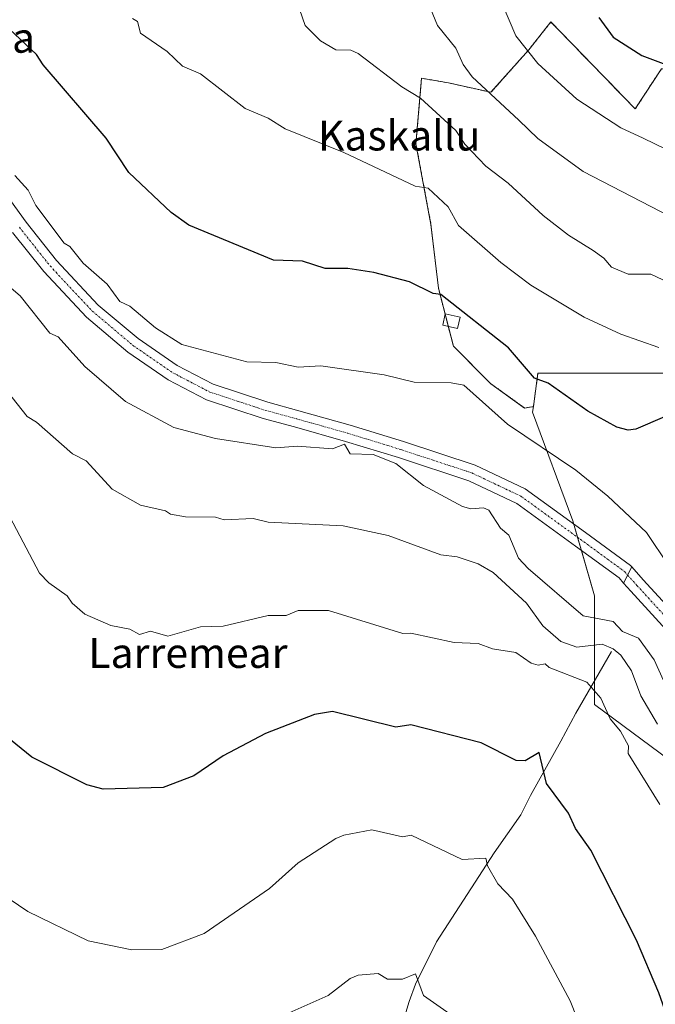
# Model space of a CAD drawing. Units: metres. Extents: x 610599 to 614041, y 4745515 to 4747884.
# Drawn here: x 611351 to 611520, y 4746910 to 4747172 of the extents above; entities that cross this region are included whole.
import ezdxf
from ezdxf.enums import TextEntityAlignment as Align

# ---------------------------------------------------------------- set-up
doc = ezdxf.new("R2010")
doc.units = ezdxf.units.M
doc.header["$MEASUREMENT"] = 0
doc.linetypes.add('TRAZO_Y_PUNTO', pattern=[1, 0.5, -0.25, 0, -0.25])
doc.linetypes.add('TRAZOS', pattern=[0.75, 0.5, -0.25])
for name, color, linetype, lineweight in [('Arbolado forestal', 92, 'TRAZOS', 0), ('Arbolado forestal CxS', 92, 'Continuous', 0), ('Corriente natural lineal', 142, 'Continuous', 13), ('Cultivos herbáceos CxS', 92, 'Continuous', 0), ('Curva de nivel maestra', 36, 'Continuous', 30), ('Curva de nivel normal', 36, 'Continuous', 0), ('Edificación ligera', 1, 'Continuous', 0), ('Edificación ligera Cxs', 1, 'Continuous', 0), ('Núcleo urbano', 19, 'Continuous', 0), ('Núcleo urbano CxS', 19, 'Continuous', 0), ('Pista no pavimentada', 254, 'Continuous', 13), ('Pista no pavimentada Cxs', 254, 'Continuous', 0), ('Pista pavimentada', 135, 'Continuous', 13), ('Pista pavimentada Cxs', 135, 'Continuous', 0), ('Pista pavimentada eje', 135, 'TRAZO_Y_PUNTO', 0), ('Texto cartográfico', 19, 'Continuous', 0)]:
    doc.layers.add(name, color=color, linetype=linetype, lineweight=lineweight)
doc.styles.add('Arial', font='txt', dxfattribs={"height": 0.2})

# ---------------------------------------------------------------- blocks, each defined once
blk = doc.blocks.new('*U150')
at = {"layer": 'Cultivos herbáceos CxS', "color": 92, "linetype": 'Continuous', "lineweight": 0}
blk.add_polyline3d([(611521.94, 4747159.07, 574.52), (611514.95, 4747148.4, 572.21), (611492.46, 4747171.56, 572.52), (611486.59, 4747164.16, 570.23), (611476.5, 4747152.81, 564.92), (611465.15, 4747155.33, 562.73), (611457.99, 4747156.57, 561.25), (611456.49, 4747139.09, 557.15), (611460.49, 4747117.61, 553.38), (611462.49, 4747100.62, 550.18), (611466.48, 4747085.13, 547.31), (611476.48, 4747075.14, 546.74), (611485.47, 4747068.65, 547.41), (611487.8, 4747069.03, 548.03), (611487.6, 4747067.6, 547.57), (611498.34, 4747038.63, 541.44), (611504.06, 4747018.6, 541.26), (611504.06, 4746989.62, 529.42), (611546.63, 4746958.14, 534.54)], dxfattribs=at)
blk = doc.blocks.new('*U167')
at = {"layer": 'Curva de nivel normal', "color": 36, "linetype": 'Continuous', "lineweight": 0}
blk.add_polyline3d([(611416.32, 4746904.61, 515), (611433.09, 4746912.08, 515), (611438.95, 4746916.61, 515), (611441.09, 4746917.47, 515), (611446.41, 4746917.93, 515), (611448.92, 4746916.44, 515), (611452.95, 4746916.47, 515), (611456.36, 4746917.88, 515), (611458.54, 4746912.06, 515), (611469.18, 4746904.61, 515)], dxfattribs=at)
blk = doc.blocks.new('*U185')
at = {"layer": 'Curva de nivel normal', "color": 36, "linetype": 'Continuous', "lineweight": 0}
blk.add_polyline3d([(611341.05, 4746942.57, 520), (611352.97, 4746934.49, 520), (611369.09, 4746926.61, 520), (611380.72, 4746924.24, 520), (611388.77, 4746924.29, 520), (611400.01, 4746928.61, 520), (611417.48, 4746940.61, 520), (611425.09, 4746947.44, 520), (611435.09, 4746953.96, 520), (611437.29, 4746954.81, 520), (611444.69, 4746956.21, 520), (611452.88, 4746954.4, 520), (611455.25, 4746954.77, 520), (611468.77, 4746948.29, 520), (611475.15, 4746948.67, 520), (611475.54, 4746946.61, 520), (611478.28, 4746941.8, 520), (611482.24, 4746937.76, 520), (611488.36, 4746927.88, 520), (611497.64, 4746910.61, 520), (611505.39, 4746890.91, 520)], dxfattribs=at)
blk = doc.blocks.new('*U211')
at = {"layer": 'Curva de nivel normal', "color": 36, "linetype": 'Continuous', "lineweight": 0}
blk.add_polyline3d([(611479.31, 4747176.83, 570), (611483.09, 4747167.9, 570), (611488.98, 4747160.5, 570), (611499.43, 4747150.95, 570), (611511.09, 4747143.31, 570), (611517.1, 4747140.62, 570), (611523.09, 4747137.68, 570)], dxfattribs=at)
blk = doc.blocks.new('*U217')
at = {"layer": 'Curva de nivel maestra', "color": 36, "linetype": 'Continuous', "lineweight": 30}
blk.add_polyline3d([(611505.21, 4747172.73, 575), (611509.09, 4747167.5, 575), (611516.7, 4747162.61, 575), (611523.09, 4747160.19, 575), (611524.36, 4747159.88, 575), (611525.09, 4747160.38, 575), (611525.73, 4747168.61, 575), (611530.41, 4747178.61, 575)], dxfattribs=at)

msp = doc.modelspace()

# ---------------------------------------------------------------- linework, layer by layer
at = {"layer": 'Arbolado forestal', "color": 92, "linetype": 'TRAZOS', "lineweight": 0}
for points in [[(611541.05, 4747100.67, 556.96), (611539.42, 4747111.11, 559.37), (611531.93, 4747158.57, 570.63), (611521.94, 4747159.07, 574.52), (611514.95, 4747148.4, 572.21), (611492.46, 4747171.56, 572.52), (611486.58, 4747164.16, 570.23), (611476.5, 4747152.81, 564.92), (611465.15, 4747155.33, 562.73), (611457.99, 4747156.57, 561.25), (611456.49, 4747139.09, 557.15), (611460.49, 4747117.61, 553.38), (611462.49, 4747100.62, 550.18), (611464.28, 4747093.66, 549.04), (611465.11, 4747090.45, 548.62), (611466.48, 4747085.13, 547.31), (611476.47, 4747075.14, 546.74), (611485.47, 4747068.65, 547.41), (611487.8, 4747069.03, 548.03)], [(611487.8, 4747069.03, 548.03), (611489.03, 4747077.98, 550.04), (611523.37, 4747077.98, 552.41), (611541.05, 4747100.67, 556.96)]]:
    msp.add_polyline3d(points, dxfattribs=at)
at = {"layer": 'Arbolado forestal CxS', "color": 92, "linetype": 'Continuous', "lineweight": 0}
msp.add_polyline3d([(611541.05, 4747100.67, 556.96), (611523.37, 4747077.98, 552.41), (611489.03, 4747077.98, 550.04), (611487.8, 4747069.03, 548.03), (611485.47, 4747068.65, 547.41), (611476.48, 4747075.14, 546.74), (611466.48, 4747085.13, 547.31), (611462.49, 4747100.62, 550.18), (611460.49, 4747117.61, 553.38), (611456.49, 4747139.09, 557.15), (611457.99, 4747156.57, 561.25), (611465.15, 4747155.33, 562.73), (611476.5, 4747152.81, 564.92), (611486.58, 4747164.16, 570.23), (611492.46, 4747171.56, 572.52), (611514.95, 4747148.4, 572.21), (611521.94, 4747159.07, 574.52), (611531.93, 4747158.57, 570.63), (611539.42, 4747111.11, 559.37), (611541.05, 4747100.67, 556.96)], close=True, dxfattribs=at)
at = {"layer": 'Corriente natural lineal', "color": 142, "linetype": 'Continuous', "lineweight": 13}
msp.add_polyline3d([(611508.62, 4747003.8, 534.44), (611499.15, 4746987.34, 528.23), (611495.15, 4746979.82, 526.76), (611487.03, 4746965.34, 523.35), (611484.47, 4746960.22, 522.6), (611477.35, 4746950.06, 520.49), (611461.94, 4746926.41, 516.25), (611456.39, 4746915.1, 514.72), (611454.66, 4746910.49, 514.22), (611451.11, 4746898.7, 512.52), (611446.75, 4746885.18, 510.54), (611432.51, 4746849.51, 505.78), (611417.3, 4746804.26, 501.11), (611408.37, 4746782.3, 499.21), (611402.43, 4746772.66, 499)], dxfattribs=at)
at = {"layer": 'Cultivos herbáceos CxS', "color": 92, "linetype": 'Continuous', "lineweight": 0}
for points in [[(611541.05, 4747100.67, 556.96), (611539.42, 4747111.11, 559.37), (611531.93, 4747158.57, 570.63), (611521.94, 4747159.07, 574.52), (611514.95, 4747148.4, 572.21), (611492.46, 4747171.56, 572.52), (611486.58, 4747164.16, 570.23), (611476.5, 4747152.81, 564.92), (611465.15, 4747155.33, 562.73), (611457.99, 4747156.57, 561.25), (611456.49, 4747139.09, 557.15), (611460.49, 4747117.61, 553.38), (611462.49, 4747100.62, 550.18), (611464.28, 4747093.66, 549.04), (611465.11, 4747090.45, 548.62), (611466.48, 4747085.13, 547.31), (611476.47, 4747075.14, 546.74), (611485.47, 4747068.65, 547.41), (611487.8, 4747069.03, 548.03)], [(611487.8, 4747069.03, 548.03), (611487.6, 4747067.6, 547.57), (611498.33, 4747038.63, 541.44), (611498.6, 4747037.7, 541.42), (611499.6, 4747034.19, 541.34), (611500.61, 4747030.68, 541.35), (611504.06, 4747018.6, 541.26), (611504.06, 4746995.87, 530.34), (611504.06, 4746989.62, 529.42), (611546.63, 4746958.14, 534.54), (611567.73, 4746938.11, 535.6), (611594.2, 4746929.88, 534.88), (611622.82, 4746927.02, 532.54), (611626.68, 4746927.02, 532.33)]]:
    msp.add_polyline3d(points, dxfattribs=at)
at = {"layer": 'Curva de nivel maestra', "color": 36, "linetype": 'Continuous', "lineweight": 30}
for points in [[(611522.78, 4747066.3, 550), (611515.09, 4747063.07, 550), (611513.09, 4747062.76, 550), (611510.05, 4747063.57, 550), (611502.34, 4747067.86, 550), (611491.75, 4747075.27, 550), (611488.14, 4747076.61, 550), (611481.18, 4747084.7, 550), (611463.09, 4747098.96, 550), (611461.09, 4747099.23, 550), (611454.77, 4747102.29, 550), (611445.25, 4747104.77, 550), (611438.29, 4747105.81, 550), (611432.29, 4747105.81, 550), (611426.25, 4747107.77, 550), (611418.51, 4747108.03, 550), (611395.92, 4747117.44, 550), (611391.26, 4747120.78, 550), (611379.96, 4747131.48, 550), (611373.89, 4747140.61, 550), (611357.09, 4747160.12, 550), (611355.36, 4747162.88, 550), (611348.13, 4747169.65, 550)], [(611529.62, 4746889.14, 525), (611521.27, 4746912.79, 525), (611515.31, 4746926.83, 525), (611503.09, 4746950.78, 525), (611499.06, 4746956.58, 525), (611497.15, 4746960.67, 525), (611491.26, 4746968.61, 525), (611489.31, 4746976.83, 525), (611485.59, 4746974.61, 525), (611483.19, 4746974.71, 525), (611473.87, 4746979.39, 525), (611455.09, 4746984.21, 525), (611451.09, 4746983.59, 525), (611434.22, 4746987.74, 525), (611429.48, 4746987, 525), (611416.35, 4746981.87, 525), (611405.09, 4746975.98, 525), (611397.28, 4746970.61, 525), (611389.09, 4746967.5, 525), (611373.09, 4746967.07, 525), (611368.73, 4746968.25, 525), (611354.11, 4746975.63, 525), (611343.09, 4746984.49, 525)]]:
    msp.add_polyline3d(points, dxfattribs=at)
at = {"layer": 'Curva de nivel normal', "color": 36, "linetype": 'Continuous', "lineweight": 0}
for points in [[(611459.58, 4747177.1, 565), (611462.28, 4747170.61, 565), (611467.09, 4747164.61, 565), (611469.09, 4747160.21, 565), (611471.46, 4747156.98, 565), (611483.89, 4747145.41, 565), (611488.99, 4747140.51, 565), (611501.09, 4747131.73, 565), (611526.89, 4747118.41, 565)], [(611425.42, 4747174.94, 560), (611426.95, 4747170.61, 560), (611431.05, 4747166.57, 560), (611435.09, 4747164.13, 560), (611439.09, 4747164.06, 560), (611441.09, 4747163.15, 560), (611452.72, 4747154.24, 560), (611457.71, 4747151.23, 560), (611467.09, 4747142.61, 560), (611469.51, 4747139.03, 560), (611475.09, 4747133.09, 560), (611481.04, 4747128.61, 560), (611490.45, 4747119.97, 560), (611497.18, 4747114.7, 560), (611503.75, 4747110.61, 560), (611506.6, 4747108.61, 560), (611508.65, 4747106.17, 560), (611513.09, 4747104.34, 560), (611519.09, 4747104.32, 560), (611533.09, 4747097.74, 560)], [(611521.26, 4747084.78, 555), (611511.09, 4747088.39, 555), (611501.35, 4747092.87, 555), (611487.09, 4747101.45, 555), (611479.09, 4747107.45, 555), (611467.83, 4747117.35, 555), (611465.09, 4747122.27, 555), (611459.76, 4747127.28, 555), (611456.29, 4747127.81, 555), (611437.26, 4747136.78, 555), (611421.6, 4747143.12, 555), (611417.09, 4747145.94, 555), (611410.96, 4747148.48, 555), (611399.09, 4747157.7, 555), (611394.27, 4747159.79, 555), (611390.13, 4747163.65, 555), (611383.09, 4747168.61, 555), (611382.21, 4747171.73, 555), (611380.95, 4747172.47, 555)], [(611523.95, 4747026.61, 545), (611517.98, 4747035.5, 545), (611507.65, 4747045.17, 545), (611499.09, 4747052.13, 545), (611480.87, 4747064.39, 545), (611469.25, 4747074.77, 545), (611465.9, 4747075.42, 545), (611455.99, 4747075.51, 545), (611448.03, 4747077.55, 545), (611431.09, 4747079.91, 545), (611425.09, 4747079.55, 545), (611419.09, 4747080.82, 545), (611411.41, 4747080.93, 545), (611394.04, 4747085.56, 545), (611387.09, 4747090.02, 545), (611380.25, 4747095.77, 545), (611377.5, 4747097.02, 545), (611374.15, 4747101.67, 545), (611367.77, 4747107.29, 545), (611364.2, 4747111.72, 545), (611362.68, 4747112.61, 545), (611355.13, 4747122.65, 545), (611353.09, 4747126.69, 545), (611349.58, 4747130.61, 545)], [(611523.72, 4746993.24, 540), (611520.01, 4747001.53, 540), (611515.84, 4747007.36, 540), (611511.57, 4747009.09, 540), (611509.09, 4747011.75, 540), (611501.09, 4747013.26, 540), (611486.37, 4747025.89, 540), (611483.85, 4747028.61, 540), (611481.25, 4747034.77, 540), (611479.02, 4747036.61, 540), (611475.94, 4747041.46, 540), (611474.54, 4747042.06, 540), (611471.09, 4747041.75, 540), (611468.9, 4747042.42, 540), (611458.49, 4747048.01, 540), (611451.09, 4747053.85, 540), (611445.09, 4747056.3, 540), (611438.96, 4747056.48, 540), (611437.47, 4747058.99, 540), (611434.27, 4747057.79, 540), (611424.94, 4747058.46, 540), (611419.09, 4747058.06, 540), (611403.03, 4747060.55, 540), (611391.95, 4747063.47, 540), (611379.09, 4747070.41, 540), (611368.25, 4747079.77, 540), (611361.09, 4747087.6, 540), (611358.91, 4747088.61, 540), (611350.96, 4747098.61, 540), (611348.6, 4747100.61, 540)], [(611520.89, 4746984.41, 535), (611516.42, 4746991.94, 535), (611513.97, 4746998.61, 535), (611511.09, 4747002.76, 535), (611509.09, 4747004.51, 535), (611506.17, 4747005.69, 535), (611499.39, 4747004.91, 535), (611495.09, 4747006.43, 535), (611490.28, 4747010.61, 535), (611485.96, 4747016.61, 535), (611477.09, 4747024.81, 535), (611473.09, 4747027.1, 535), (611467.44, 4747028.96, 535), (611463.09, 4747029.53, 535), (611449.12, 4747034.64, 535), (611437.09, 4747037.28, 535), (611417.09, 4747038.28, 535), (611413.09, 4747039.22, 535), (611405.38, 4747038.9, 535), (611403.09, 4747039.55, 535), (611395.09, 4747039.68, 535), (611391.09, 4747040.36, 535), (611389.72, 4747041.24, 535), (611383.09, 4747042.78, 535), (611375.5, 4747047.02, 535), (611368.59, 4747054.61, 535), (611364.93, 4747056.45, 535), (611355.33, 4747064.85, 535), (611352.84, 4747066.36, 535), (611345.09, 4747076.11, 535)], [(611521.49, 4746963.01, 530), (611513.09, 4746976.61, 530), (611513.12, 4746978.64, 530), (611511, 4746982.52, 530), (611508.26, 4746985.78, 530), (611505.77, 4746991.29, 530), (611502.04, 4746995.56, 530), (611492, 4746999.52, 530), (611490.94, 4747000.46, 530), (611489.09, 4747000.13, 530), (611487.17, 4747000.69, 530), (611483.09, 4747003.48, 530), (611476.93, 4747004.45, 530), (611473.09, 4747005.94, 530), (611466.67, 4747006.19, 530), (611455.09, 4747008.61, 530), (611453.03, 4747008.55, 530), (611433.21, 4747014.73, 530), (611425.09, 4747014.7, 530), (611421.85, 4747013.37, 530), (611417.09, 4747013.37, 530), (611405.09, 4747010.56, 530), (611399.09, 4747010.37, 530), (611390.33, 4747007.85, 530), (611385.7, 4747009.22, 530), (611382.8, 4747008.32, 530), (611380.2, 4747009.72, 530), (611375.17, 4747010.69, 530), (611368.21, 4747013.73, 530), (611364.84, 4747016.61, 530), (611363.46, 4747018.61, 530), (611358.57, 4747022.09, 530), (611356.15, 4747024.61, 530), (611348.17, 4747039.69, 530)]]:
    msp.add_polyline3d(points, dxfattribs=at)
at = {"layer": 'Edificación ligera', "color": 1, "linetype": 'Continuous', "lineweight": 0}
msp.add_polyline3d([(611468.28, 4747092.89, 549.74), (611467.6, 4747089.89, 549.48), (611463.63, 4747090.78, 549.1), (611464.31, 4747093.78, 549.48), (611468.28, 4747092.89, 549.74)], dxfattribs=at)
at = {"layer": 'Edificación ligera Cxs', "color": 1, "linetype": 'Continuous', "lineweight": 0}
msp.add_polyline3d([(611468.28, 4747092.89, 549.74), (611467.6, 4747089.89, 549.48), (611463.63, 4747090.78, 549.1), (611464.31, 4747093.78, 549.48), (611468.28, 4747092.89, 549.74)], close=True, dxfattribs=at)
at = {"layer": 'Núcleo urbano', "color": 19, "linetype": 'Continuous', "lineweight": 0}
for points in [[(611487.8, 4747069.03, 548.03), (611489.03, 4747077.98, 550.04), (611523.37, 4747077.98, 552.41), (611541.05, 4747100.67, 556.96)], [(611487.8, 4747069.03, 548.03), (611487.6, 4747067.6, 547.57), (611498.33, 4747038.63, 541.44), (611498.6, 4747037.7, 541.42), (611499.6, 4747034.19, 541.34), (611500.61, 4747030.68, 541.35), (611504.06, 4747018.6, 541.26), (611504.06, 4746995.87, 530.34), (611504.06, 4746989.62, 529.42), (611546.63, 4746958.14, 534.54), (611567.73, 4746938.11, 535.6), (611594.2, 4746929.88, 534.88), (611622.82, 4746927.02, 532.54), (611626.68, 4746927.02, 532.33)]]:
    msp.add_polyline3d(points, dxfattribs=at)
at = {"layer": 'Núcleo urbano CxS', "color": 19, "linetype": 'Continuous', "lineweight": 0}
msp.add_polyline3d([(611546.63, 4746958.14, 534.54), (611504.06, 4746989.62, 529.42), (611504.06, 4747018.6, 541.26), (611498.34, 4747038.63, 541.44), (611487.6, 4747067.6, 547.57), (611487.8, 4747069.03, 548.03), (611489.03, 4747077.98, 550.04), (611523.37, 4747077.98, 552.41)], dxfattribs=at)
at = {"layer": 'Pista no pavimentada', "color": 254, "linetype": 'Continuous', "lineweight": 13}
for points in [[(611342.93, 4747131.37, 543.42), (611352.54, 4747118.21, 543.78), (611360.66, 4747108, 543.46), (611371.75, 4747096.12, 543.71), (611382.41, 4747087.15, 543.75), (611392.79, 4747080.01, 543.53), (611402.43, 4747075, 543.07), (611417.02, 4747070.18, 542.14), (611425.3, 4747067.95, 542.13), (611438.97, 4747064.1, 541.15), (611453.17, 4747059.72, 540.68), (611472.24, 4747053.45, 540.84), (611485.65, 4747047.09, 540.8), (611501.7, 4747035.45, 541.48), (611513.67, 4747026.71, 542.12), (611514.03, 4747026.31, 542.16)], [(611511.84, 4747022, 541.78), (611510.63, 4747023.36, 541.7), (611499.05, 4747031.81, 541.34), (611483.35, 4747043.2, 541.09), (611470.57, 4747049.27, 540.76), (611451.8, 4747055.43, 540), (611437.69, 4747059.78, 540.16), (611424.11, 4747063.61, 540.39), (611415.72, 4747065.87, 541.2), (611400.68, 4747070.84, 541.81), (611390.47, 4747076.15, 542.11), (611379.68, 4747083.57, 542.52), (611368.65, 4747092.85, 542.11), (611357.25, 4747105.05, 541.9), (611348.96, 4747115.48, 542.42)], [(611514.03, 4747026.31, 542.16), (611511.84, 4747022, 541.78)]]:
    msp.add_polyline3d(points, dxfattribs=at)
at = {"layer": 'Pista no pavimentada Cxs', "color": 254, "linetype": 'Continuous', "lineweight": 0}
msp.add_polyline3d([(611342.93, 4747131.37, 543.42), (611352.54, 4747118.21, 543.78), (611360.66, 4747108, 543.46), (611371.75, 4747096.12, 543.71), (611382.41, 4747087.15, 543.75), (611392.79, 4747080.01, 543.53), (611402.43, 4747075, 543.07), (611417.02, 4747070.18, 542.14), (611425.3, 4747067.95, 542.13), (611438.97, 4747064.1, 541.15), (611453.17, 4747059.72, 540.68), (611472.24, 4747053.45, 540.84), (611485.65, 4747047.09, 540.8), (611501.7, 4747035.45, 541.48), (611513.67, 4747026.71, 542.12), (611514.03, 4747026.31, 542.16), (611511.84, 4747022, 541.78), (611510.63, 4747023.36, 541.7), (611499.05, 4747031.81, 541.34), (611483.35, 4747043.2, 541.09), (611470.57, 4747049.27, 540.76), (611451.8, 4747055.43, 540), (611437.69, 4747059.78, 540.16), (611424.11, 4747063.61, 540.39), (611415.72, 4747065.87, 541.2), (611400.68, 4747070.84, 541.81), (611390.47, 4747076.15, 542.11), (611379.68, 4747083.57, 542.52), (611368.65, 4747092.85, 542.11), (611357.25, 4747105.05, 541.9), (611348.96, 4747115.48, 542.42)], dxfattribs=at)
at = {"layer": 'Pista pavimentada', "color": 135, "linetype": 'Continuous', "lineweight": 13}
for points in [[(611514.03, 4747026.31, 542.16), (611511.84, 4747022, 541.78)], [(611514.03, 4747026.31, 542.16), (611517.09, 4747022.87, 542.18), (611528.34, 4747010.57, 543.42), (611534.39, 4747004.3, 543.55)], [(611650.91, 4746901.7, 530.54), (611642.81, 4746918, 532.04), (611633.28, 4746932.12, 533.72), (611629.06, 4746936.95, 534.33), (611625.71, 4746939.13, 534.81), (611618.73, 4746940.95, 535.7), (611610.71, 4746941.04, 536.44), (611601.74, 4746941.12, 537.18), (611593.36, 4746940.5, 537.59), (611585.93, 4746941.71, 537.97), (611580.12, 4746944.09, 538.51), (611572.95, 4746949.9, 538.92), (611564.31, 4746958.45, 539.67), (611555.98, 4746968.98, 540.82), (611550.13, 4746977.27, 541.41), (611543.81, 4746987.18, 542.33), (611532.42, 4746999.85, 543.58), (611525.06, 4747007.49, 543.25), (611513.75, 4747019.86, 541.93), (611511.84, 4747022, 541.78)]]:
    msp.add_polyline3d(points, dxfattribs=at)
at = {"layer": 'Pista pavimentada Cxs', "color": 135, "linetype": 'Continuous', "lineweight": 0}
msp.add_polyline3d([(611525.06, 4747007.49, 543.25), (611513.75, 4747019.86, 541.93), (611511.84, 4747022, 541.78), (611514.03, 4747026.31, 542.16), (611517.09, 4747022.87, 542.18), (611528.34, 4747010.57, 543.42)], dxfattribs=at)
at = {"layer": 'Pista pavimentada eje', "color": 135, "linetype": 'TRAZO_Y_PUNTO', "lineweight": 0}
for points in [[(611350.75, 4747116.84, 543.22), (611358.95, 4747106.53, 542.92), (611370.2, 4747094.49, 543.19), (611381.05, 4747085.36, 543.37), (611391.63, 4747078.08, 543.09), (611401.55, 4747072.92, 542.74), (611416.37, 4747068.03, 541.8), (611424.7, 4747065.78, 541.24), (611438.33, 4747061.94, 540.62), (611452.49, 4747057.58, 540.26), (611471.4, 4747051.36, 540.81), (611484.5, 4747045.14, 541.03), (611500.37, 4747033.63, 541.31), (611512.15, 4747025.03, 541.78), (611512.93, 4747024.15, 541.84)], [(611512.93, 4747024.15, 541.84), (611515.42, 4747021.36, 541.98), (611526.7, 4747009.03, 543.38), (611534.07, 4747001.38, 543.48), (611545.6, 4746988.55, 542.45)]]:
    msp.add_polyline3d(points, dxfattribs=at)

# ---------------------------------------------------------------- block references
at = {"layer": 'Cultivos herbáceos CxS', "color": 92, "linetype": 'Continuous', "lineweight": 0}
msp.add_blockref('*U150', (0, 0), dxfattribs=at)
at = {"layer": 'Curva de nivel maestra', "color": 36, "linetype": 'Continuous', "lineweight": 30}
msp.add_blockref('*U217', (0, 0), dxfattribs=at)
at = {"layer": 'Curva de nivel normal', "color": 36, "linetype": 'Continuous', "lineweight": 0}
for name in ['*U167', '*U211', '*U185']:
    msp.add_blockref(name, (0, 0), dxfattribs=at)

# ---------------------------------------------------------------- texts
at = {"layer": 'Texto cartográfico', "color": 19, "linetype": 'Continuous', "lineweight": 0, "style": 'Arial'}
for s, p in [('Muskilda', (611332.13, 4747167.36)), ('Kaskallu', (611452.01, 4747141.3)), ('Larremear', (611395.7, 4747003.38))]:
    msp.add_text(s, height=8, dxfattribs=at).set_placement(p, align=Align.MIDDLE_CENTER)

doc.saveas('drawing.dxf')
